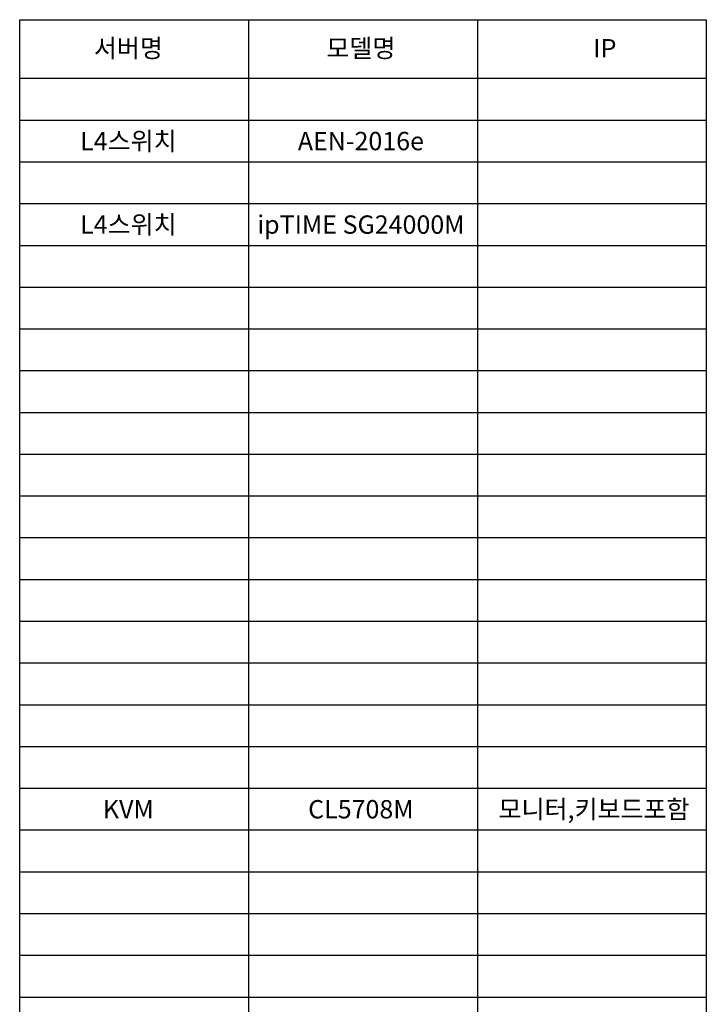
# Model space of a CAD drawing. Units: millimetres. Extents: x -22183 to 397817, y 76904 to 106568.
# Drawn here: x 380113 to 386103, y 91713 to 100308 of the extents above; entities that cross this region are included whole.
import ezdxf
from ezdxf.enums import TextEntityAlignment as Align

# ---------------------------------------------------------------- set-up
doc = ezdxf.new("R2010")
doc.units = ezdxf.units.MM
doc.layers.add('1', color=1, linetype='Continuous')
doc.styles.add('KOSDIC', font='kosdices.shx', dxfattribs={"width": 0.8, "bigfont": 'kosdichs.shx'})

msp = doc.modelspace()

# ---------------------------------------------------------------- linework, layer by layer
at = {"color": 2}
for p, q in [((382109.7, 100308.4), (382109.7, 84481.6)), ((384106.6, 100308.4), (384106.6, 84481.6))]:
    msp.add_line(p, q, dxfattribs=at)
at = {"color": 7}
msp.add_line((386103.5, 99793.8), (380112.8, 99793.8), dxfattribs=at)
at = {"color": 6}
for p, q in [((386103.5, 99429.2), (380112.8, 99429.2)), ((386103.5, 99064.7), (380112.8, 99064.7)), ((386103.5, 98700.1), (380112.8, 98700.1)), ((386103.5, 98335.5), (380112.8, 98335.5)), ((386103.5, 97970.9), (380112.8, 97970.9)), ((386103.5, 97606.3), (380112.8, 97606.3)), ((386103.5, 97241.8), (380112.8, 97241.8)), ((386103.5, 96877.2), (380112.8, 96877.2)), ((386103.5, 96512.6), (380112.8, 96512.6)), ((386103.5, 96148), (380112.8, 96148)), ((386103.5, 95783.5), (380112.8, 95783.5)), ((386103.5, 95418.9), (380112.8, 95418.9)), ((386103.5, 95054.3), (380112.8, 95054.3)), ((386103.5, 94689.7), (380112.8, 94689.7)), ((386103.5, 94325.2), (380112.8, 94325.2)), ((386103.5, 93960.6), (380112.8, 93960.6)), ((386103.5, 93596), (380112.8, 93596)), ((386103.5, 93231.4), (380112.8, 93231.4)), ((386103.5, 92866.9), (380112.8, 92866.9)), ((386103.5, 92502.3), (380112.8, 92502.3)), ((386103.5, 92137.7), (380112.8, 92137.7)), ((386103.5, 91773.1), (380112.8, 91773.1))]:
    msp.add_line(p, q, dxfattribs=at)
at = {"color": 2}
msp.add_lwpolyline([(380112.8, 100308.4), (386103.5, 100308.4), (386103.5, 84481.6), (380112.8, 84481.6)], close=True, dxfattribs=at)

# ---------------------------------------------------------------- texts
at = {"layer": '1', "color": 7, "lineweight": -3, "style": 'KOSDIC'}
for s, p in [('서버명', (381061, 100059.2)), ('모델명', (383089.7, 100059.2)), ('IP', (385218.6, 100059.2)), ('L4스위치', (381061, 99248.8)), ('AEN-2016e', (383089.7, 99248.8)), ('L4스위치', (381061, 98519.7)), ('ipTIME SG24000M', (383089.7, 98519.7)), ('KVM', (381061, 93415.6)), ('CL5708M', (383089.7, 93415.6)), ('모니터,키보드포함', (385123.7, 93415.6))]:
    msp.add_text(s, height=160, dxfattribs=at).set_placement(p, align=Align.MIDDLE_CENTER)

doc.saveas('drawing.dxf')
